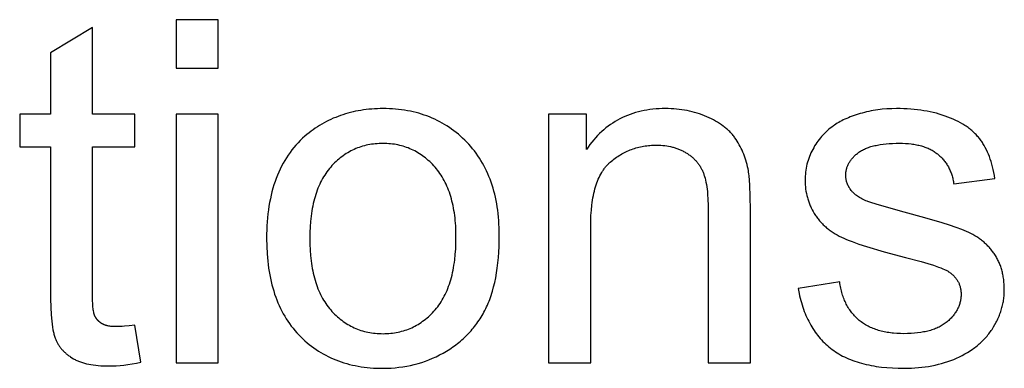
# Model space of a CAD drawing. Units: inches. Extents: x 0 to 6929, y 0 to 1122.
# Drawn here: x 6084 to 6118, y 1030 to 1042 of the extents above; entities that cross this region are included whole.
import ezdxf

# ---------------------------------------------------------------- set-up
doc = ezdxf.new("R2010")
doc.units = ezdxf.units.IN
doc.header["$MEASUREMENT"] = 0
doc.layers.add('- TITLES', color=7, linetype='Continuous', true_color=0x7fffbf)

msp = doc.modelspace()

# ---------------------------------------------------------------- linework, layer by layer
at = {"layer": '- TITLES'}
for points in [[(6090.661, 1041.716), (6089.212, 1041.716)], [(6089.212, 1041.716), (6089.212, 1040.049)], [(6090.661, 1040.049), (6090.661, 1041.716)], [(6086.33, 1041.45), (6084.888, 1040.581)], [(6086.33, 1038.463), (6086.33, 1041.45)], [(6084.888, 1040.581), (6084.888, 1038.463)], [(6089.212, 1040.049), (6090.661, 1040.049)], [(6084.888, 1038.463), (6083.826, 1038.463)], [(6083.826, 1038.463), (6083.826, 1037.336)], [(6087.787, 1038.463), (6086.33, 1038.463)], [(6087.787, 1037.336), (6087.787, 1038.463)], [(6090.661, 1038.463), (6089.212, 1038.463)], [(6089.212, 1038.463), (6089.212, 1029.913)], [(6090.661, 1029.913), (6090.661, 1038.463)], [(6103.342, 1038.463), (6102.037, 1038.463)], [(6102.037, 1038.463), (6102.037, 1029.913)], [(6108.985, 1035.17), (6108.98, 1035.636), (6108.965, 1036.026), (6108.954, 1036.193), (6108.94, 1036.34), (6108.932, 1036.407), (6108.924, 1036.469), (6108.915, 1036.527), (6108.905, 1036.579), (6108.888, 1036.656), (6108.87, 1036.732), (6108.85, 1036.806), (6108.828, 1036.879), (6108.806, 1036.95), (6108.781, 1037.021), (6108.755, 1037.089), (6108.728, 1037.157), (6108.699, 1037.223), (6108.668, 1037.288), (6108.636, 1037.352), (6108.603, 1037.414), (6108.568, 1037.475), (6108.532, 1037.535), (6108.494, 1037.593), (6108.454, 1037.65), (6108.434, 1037.678), (6108.413, 1037.706), (6108.391, 1037.733), (6108.368, 1037.76), (6108.345, 1037.787), (6108.322, 1037.813), (6108.298, 1037.839), (6108.273, 1037.865), (6108.247, 1037.89), (6108.221, 1037.915), (6108.194, 1037.94), (6108.167, 1037.964), (6108.139, 1037.988), (6108.11, 1038.012), (6108.081, 1038.035), (6108.051, 1038.058), (6107.989, 1038.103), (6107.924, 1038.146), (6107.857, 1038.188), (6107.788, 1038.229), (6107.715, 1038.269), (6107.641, 1038.307), (6107.564, 1038.343), (6107.484, 1038.379), (6107.402, 1038.412), (6107.32, 1038.444), (6107.236, 1038.473), (6107.152, 1038.5), (6107.067, 1038.525), (6106.98, 1038.548), (6106.893, 1038.569), (6106.805, 1038.587), (6106.715, 1038.603), (6106.625, 1038.618), (6106.534, 1038.629), (6106.442, 1038.639), (6106.348, 1038.647), (6106.254, 1038.652), (6106.159, 1038.656), (6106.063, 1038.657), (6105.952, 1038.655), (6105.844, 1038.651), (6105.737, 1038.644), (6105.631, 1038.635), (6105.527, 1038.622), (6105.425, 1038.607), (6105.325, 1038.589), (6105.226, 1038.569), (6105.128, 1038.545), (6105.033, 1038.519), (6104.939, 1038.49), (6104.846, 1038.458), (6104.755, 1038.424), (6104.666, 1038.387), (6104.579, 1038.347), (6104.493, 1038.304), (6104.409, 1038.259), (6104.326, 1038.211), (6104.245, 1038.16), (6104.166, 1038.106), (6104.088, 1038.05), (6104.012, 1037.991), (6103.938, 1037.929), (6103.865, 1037.864), (6103.794, 1037.797), (6103.724, 1037.726), (6103.656, 1037.654), (6103.59, 1037.578), (6103.526, 1037.499), (6103.463, 1037.418), (6103.401, 1037.334), (6103.342, 1037.248)], [(6103.342, 1037.248), (6103.342, 1038.463)], [(6117.407, 1036.257), (6117.389, 1036.36), (6117.369, 1036.459), (6117.348, 1036.557), (6117.324, 1036.651), (6117.299, 1036.743), (6117.273, 1036.832), (6117.244, 1036.919), (6117.214, 1037.003), (6117.182, 1037.085), (6117.148, 1037.163), (6117.112, 1037.24), (6117.075, 1037.313), (6117.036, 1037.384), (6117.015, 1037.419), (6116.995, 1037.453), (6116.974, 1037.486), (6116.952, 1037.519), (6116.93, 1037.55), (6116.908, 1037.582), (6116.885, 1037.613), (6116.861, 1037.643), (6116.836, 1037.673), (6116.811, 1037.702), (6116.785, 1037.731), (6116.758, 1037.76), (6116.73, 1037.789), (6116.702, 1037.817), (6116.672, 1037.844), (6116.642, 1037.871), (6116.612, 1037.898), (6116.58, 1037.924), (6116.548, 1037.95), (6116.514, 1037.976), (6116.481, 1038.001), (6116.446, 1038.026), (6116.41, 1038.05), (6116.374, 1038.074), (6116.299, 1038.12), (6116.221, 1038.166), (6116.14, 1038.209), (6116.056, 1038.251), (6115.969, 1038.291), (6115.878, 1038.33), (6115.785, 1038.367), (6115.689, 1038.402), (6115.591, 1038.435), (6115.491, 1038.465), (6115.389, 1038.494), (6115.285, 1038.52), (6115.179, 1038.543), (6115.072, 1038.565), (6114.962, 1038.584), (6114.851, 1038.601), (6114.738, 1038.616), (6114.622, 1038.628), (6114.505, 1038.638), (6114.386, 1038.646), (6114.265, 1038.652), (6114.142, 1038.655), (6114.017, 1038.657), (6113.852, 1038.654), (6113.689, 1038.646), (6113.528, 1038.632), (6113.449, 1038.623), (6113.37, 1038.613), (6113.292, 1038.602), (6113.215, 1038.589), (6113.139, 1038.575), (6113.063, 1038.559), (6112.987, 1038.542), (6112.913, 1038.524), (6112.839, 1038.504), (6112.765, 1038.483), (6112.623, 1038.439), (6112.489, 1038.392), (6112.425, 1038.368), (6112.362, 1038.343), (6112.302, 1038.317), (6112.243, 1038.291), (6112.186, 1038.265), (6112.132, 1038.237), (6112.079, 1038.209), (6112.028, 1038.181), (6111.979, 1038.152), (6111.932, 1038.122), (6111.887, 1038.092), (6111.844, 1038.061), (6111.788, 1038.02), (6111.734, 1037.978), (6111.681, 1037.934), (6111.63, 1037.889), (6111.58, 1037.843), (6111.532, 1037.796), (6111.485, 1037.747), (6111.44, 1037.697), (6111.396, 1037.646), (6111.354, 1037.594), (6111.313, 1037.54), (6111.274, 1037.485), (6111.236, 1037.429), (6111.199, 1037.371), (6111.165, 1037.312), (6111.131, 1037.252), (6111.099, 1037.19), (6111.07, 1037.129), (6111.042, 1037.066), (6111.017, 1037.003), (6110.993, 1036.939), (6110.972, 1036.874), (6110.952, 1036.809), (6110.935, 1036.743), (6110.92, 1036.677), (6110.906, 1036.61), (6110.895, 1036.542), (6110.886, 1036.473), (6110.879, 1036.404), (6110.874, 1036.335), (6110.87, 1036.264), (6110.869, 1036.193), (6110.871, 1036.115), (6110.874, 1036.038), (6110.881, 1035.961), (6110.889, 1035.886), (6110.9, 1035.811), (6110.914, 1035.737), (6110.93, 1035.664), (6110.939, 1035.628), (6110.949, 1035.592), (6110.959, 1035.556), (6110.97, 1035.521), (6110.982, 1035.486), (6110.994, 1035.45), (6111.006, 1035.416), (6111.02, 1035.381), (6111.034, 1035.346), (6111.048, 1035.312), (6111.064, 1035.278), (6111.079, 1035.244), (6111.113, 1035.177), (6111.149, 1035.111), (6111.187, 1035.046), (6111.208, 1035.013), (6111.228, 1034.982), (6111.25, 1034.95), (6111.272, 1034.919), (6111.294, 1034.889), (6111.317, 1034.859), (6111.341, 1034.829), (6111.365, 1034.8), (6111.39, 1034.771), (6111.415, 1034.743), (6111.441, 1034.715), (6111.468, 1034.688), (6111.495, 1034.661), (6111.523, 1034.634), (6111.551, 1034.608), (6111.58, 1034.583), (6111.609, 1034.558), (6111.639, 1034.533), (6111.67, 1034.508), (6111.701, 1034.485), (6111.733, 1034.461), (6111.766, 1034.438), (6111.832, 1034.394), (6111.901, 1034.351), (6111.972, 1034.309), (6112.046, 1034.27), (6112.121, 1034.232), (6112.202, 1034.195), (6112.291, 1034.157), (6112.387, 1034.118), (6112.49, 1034.079), (6112.721, 1033.997), (6112.982, 1033.911), (6113.595, 1033.731), (6114.331, 1033.536), (6114.868, 1033.394), (6115.095, 1033.327), (6115.294, 1033.264), (6115.465, 1033.205), (6115.54, 1033.176), (6115.609, 1033.148), (6115.67, 1033.121), (6115.698, 1033.108), (6115.725, 1033.095), (6115.749, 1033.082), (6115.772, 1033.07), (6115.793, 1033.057), (6115.813, 1033.045), (6115.839, 1033.027), (6115.864, 1033.009), (6115.889, 1032.99), (6115.913, 1032.971), (6115.936, 1032.952), (6115.958, 1032.932), (6115.979, 1032.912), (6116, 1032.891), (6116.019, 1032.87), (6116.038, 1032.848), (6116.056, 1032.826), (6116.073, 1032.804), (6116.089, 1032.781), (6116.105, 1032.758), (6116.119, 1032.735), (6116.133, 1032.711), (6116.146, 1032.686), (6116.158, 1032.662), (6116.169, 1032.637), (6116.18, 1032.611), (6116.189, 1032.585), (6116.198, 1032.559), (6116.206, 1032.532), (6116.213, 1032.505), (6116.219, 1032.477), (6116.225, 1032.449), (6116.229, 1032.42), (6116.233, 1032.392), (6116.236, 1032.362), (6116.238, 1032.333), (6116.239, 1032.303), (6116.24, 1032.272), (6116.239, 1032.238), (6116.238, 1032.204), (6116.235, 1032.171), (6116.232, 1032.137), (6116.228, 1032.104), (6116.223, 1032.072), (6116.216, 1032.039), (6116.209, 1032.007), (6116.201, 1031.975), (6116.192, 1031.944), (6116.182, 1031.912), (6116.172, 1031.881), (6116.16, 1031.85), (6116.147, 1031.82), (6116.133, 1031.79), (6116.119, 1031.76), (6116.103, 1031.73), (6116.087, 1031.701), (6116.069, 1031.672), (6116.051, 1031.643), (6116.031, 1031.614), (6116.011, 1031.586), (6115.99, 1031.558), (6115.968, 1031.53), (6115.945, 1031.503), (6115.921, 1031.475), (6115.896, 1031.448), (6115.87, 1031.422), (6115.843, 1031.395), (6115.815, 1031.369), (6115.786, 1031.344), (6115.756, 1031.318), (6115.726, 1031.293), (6115.694, 1031.269), (6115.661, 1031.245), (6115.628, 1031.223), (6115.593, 1031.201), (6115.557, 1031.18), (6115.52, 1031.16), (6115.483, 1031.14), (6115.444, 1031.121), (6115.404, 1031.104), (6115.363, 1031.086), (6115.322, 1031.07), (6115.279, 1031.055), (6115.235, 1031.04), (6115.19, 1031.026), (6115.145, 1031.013), (6115.098, 1031.001), (6115.05, 1030.989), (6115.001, 1030.978), (6114.951, 1030.969), (6114.901, 1030.959), (6114.849, 1030.951), (6114.742, 1030.937), (6114.631, 1030.926), (6114.517, 1030.918), (6114.398, 1030.913), (6114.275, 1030.911), (6114.153, 1030.913), (6114.034, 1030.919), (6113.919, 1030.928), (6113.863, 1030.933), (6113.807, 1030.94), (6113.753, 1030.948), (6113.699, 1030.956), (6113.646, 1030.966), (6113.594, 1030.976), (6113.543, 1030.987), (6113.493, 1030.999), (6113.443, 1031.012), (6113.394, 1031.026), (6113.347, 1031.041), (6113.3, 1031.057), (6113.254, 1031.073), (6113.209, 1031.091), (6113.164, 1031.109), (6113.121, 1031.128), (6113.078, 1031.148), (6113.036, 1031.17), (6112.996, 1031.191), (6112.955, 1031.214), (6112.916, 1031.238), (6112.878, 1031.263), (6112.841, 1031.288), (6112.804, 1031.315), (6112.768, 1031.342), (6112.733, 1031.37), (6112.699, 1031.399), (6112.666, 1031.429), (6112.634, 1031.46), (6112.602, 1031.491), (6112.571, 1031.524), (6112.542, 1031.557), (6112.513, 1031.59), (6112.484, 1031.625), (6112.457, 1031.66), (6112.431, 1031.696), (6112.405, 1031.733), (6112.38, 1031.771), (6112.356, 1031.81), (6112.333, 1031.849), (6112.311, 1031.889), (6112.289, 1031.93), (6112.269, 1031.972), (6112.249, 1032.014), (6112.23, 1032.057), (6112.212, 1032.101), (6112.195, 1032.146), (6112.179, 1032.192), (6112.163, 1032.238), (6112.148, 1032.285), (6112.134, 1032.333), (6112.121, 1032.382), (6112.109, 1032.431), (6112.098, 1032.482), (6112.087, 1032.533), (6112.078, 1032.585), (6112.069, 1032.637), (6112.061, 1032.691)], [(6113.003, 1035.468), (6112.956, 1035.488), (6112.912, 1035.508), (6112.868, 1035.529), (6112.826, 1035.55), (6112.786, 1035.572), (6112.747, 1035.594), (6112.71, 1035.618), (6112.675, 1035.641), (6112.641, 1035.666), (6112.625, 1035.678), (6112.609, 1035.691), (6112.593, 1035.704), (6112.578, 1035.717), (6112.563, 1035.73), (6112.549, 1035.743), (6112.535, 1035.756), (6112.521, 1035.77), (6112.508, 1035.784), (6112.495, 1035.798), (6112.482, 1035.812), (6112.47, 1035.826), (6112.459, 1035.84), (6112.437, 1035.869), (6112.426, 1035.883), (6112.416, 1035.898), (6112.406, 1035.912), (6112.396, 1035.927), (6112.387, 1035.941), (6112.378, 1035.956), (6112.37, 1035.971), (6112.362, 1035.986), (6112.354, 1036.001), (6112.347, 1036.016), (6112.34, 1036.032), (6112.333, 1036.047), (6112.326, 1036.063), (6112.32, 1036.079), (6112.315, 1036.094), (6112.309, 1036.11), (6112.304, 1036.126), (6112.3, 1036.142), (6112.295, 1036.159), (6112.291, 1036.175), (6112.288, 1036.191), (6112.284, 1036.208), (6112.281, 1036.225), (6112.279, 1036.241), (6112.277, 1036.258), (6112.275, 1036.275), (6112.273, 1036.292), (6112.272, 1036.31), (6112.271, 1036.327), (6112.27, 1036.344), (6112.27, 1036.362), (6112.271, 1036.39), (6112.272, 1036.417), (6112.274, 1036.444), (6112.277, 1036.471), (6112.281, 1036.498), (6112.285, 1036.524), (6112.291, 1036.55), (6112.297, 1036.576), (6112.304, 1036.602), (6112.312, 1036.628), (6112.321, 1036.653), (6112.33, 1036.678), (6112.341, 1036.703), (6112.352, 1036.728), (6112.364, 1036.752), (6112.377, 1036.777), (6112.391, 1036.801), (6112.405, 1036.825), (6112.421, 1036.848), (6112.437, 1036.872), (6112.454, 1036.895), (6112.472, 1036.918), (6112.491, 1036.94), (6112.51, 1036.963), (6112.531, 1036.985), (6112.552, 1037.007), (6112.574, 1037.029), (6112.597, 1037.051), (6112.621, 1037.072), (6112.645, 1037.093), (6112.671, 1037.114), (6112.697, 1037.135), (6112.724, 1037.155), (6112.753, 1037.175), (6112.782, 1037.194), (6112.813, 1037.212), (6112.844, 1037.23), (6112.877, 1037.247), (6112.911, 1037.264), (6112.946, 1037.279), (6112.982, 1037.294), (6113.02, 1037.309), (6113.058, 1037.323), (6113.097, 1037.336), (6113.138, 1037.349), (6113.18, 1037.361), (6113.223, 1037.372), (6113.267, 1037.382), (6113.312, 1037.392), (6113.358, 1037.402), (6113.454, 1037.419), (6113.554, 1037.433), (6113.659, 1037.444), (6113.768, 1037.453), (6113.881, 1037.46), (6114, 1037.464), (6114.122, 1037.465), (6114.226, 1037.464), (6114.327, 1037.459), (6114.426, 1037.452), (6114.521, 1037.442), (6114.567, 1037.436), (6114.613, 1037.429), (6114.658, 1037.421), (6114.702, 1037.413), (6114.746, 1037.404), (6114.789, 1037.394), (6114.831, 1037.384), (6114.872, 1037.372), (6114.912, 1037.36), (6114.952, 1037.348), (6114.991, 1037.334), (6115.029, 1037.32), (6115.067, 1037.306), (6115.104, 1037.29), (6115.14, 1037.274), (6115.175, 1037.257), (6115.21, 1037.239), (6115.243, 1037.221), (6115.276, 1037.201), (6115.309, 1037.181), (6115.34, 1037.161), (6115.371, 1037.14), (6115.401, 1037.117), (6115.43, 1037.095), (6115.459, 1037.071), (6115.487, 1037.047), (6115.514, 1037.023), (6115.54, 1036.998), (6115.566, 1036.972), (6115.591, 1036.946), (6115.615, 1036.919), (6115.639, 1036.891), (6115.662, 1036.863), (6115.684, 1036.835), (6115.705, 1036.806), (6115.726, 1036.776), (6115.746, 1036.746), (6115.765, 1036.715), (6115.784, 1036.684), (6115.802, 1036.652), (6115.819, 1036.619), (6115.835, 1036.586), (6115.851, 1036.553), (6115.866, 1036.519), (6115.88, 1036.484), (6115.894, 1036.448), (6115.907, 1036.413), (6115.919, 1036.376), (6115.93, 1036.339), (6115.941, 1036.302), (6115.951, 1036.263), (6115.96, 1036.225), (6115.969, 1036.185), (6115.976, 1036.146), (6115.984, 1036.105), (6115.99, 1036.064)], [(6083.826, 1037.336), (6084.888, 1037.336)], [(6084.888, 1037.336), (6084.888, 1032.417)], [(6086.33, 1032.336), (6086.33, 1037.336)], [(6086.33, 1037.336), (6087.787, 1037.336)], [(6103.487, 1034.583), (6103.489, 1034.784), (6103.497, 1034.977), (6103.51, 1035.162), (6103.529, 1035.338), (6103.54, 1035.423), (6103.552, 1035.506), (6103.566, 1035.587), (6103.581, 1035.666), (6103.597, 1035.743), (6103.615, 1035.818), (6103.634, 1035.891), (6103.655, 1035.961), (6103.676, 1036.03), (6103.699, 1036.097), (6103.724, 1036.161), (6103.749, 1036.224), (6103.776, 1036.284), (6103.804, 1036.343), (6103.834, 1036.399), (6103.865, 1036.453), (6103.881, 1036.479), (6103.897, 1036.505), (6103.913, 1036.531), (6103.93, 1036.555), (6103.948, 1036.58), (6103.965, 1036.603), (6103.983, 1036.627), (6104.001, 1036.649), (6104.02, 1036.672), (6104.039, 1036.693), (6104.058, 1036.715), (6104.077, 1036.735), (6104.097, 1036.755), (6104.117, 1036.775), (6104.138, 1036.794), (6104.159, 1036.813), (6104.201, 1036.849), (6104.244, 1036.884), (6104.287, 1036.918), (6104.331, 1036.951), (6104.375, 1036.982), (6104.42, 1037.013), (6104.465, 1037.042), (6104.511, 1037.07), (6104.557, 1037.097), (6104.604, 1037.123), (6104.651, 1037.147), (6104.699, 1037.171), (6104.747, 1037.193), (6104.796, 1037.215), (6104.845, 1037.235), (6104.894, 1037.254), (6104.945, 1037.271), (6104.995, 1037.288), (6105.047, 1037.304), (6105.098, 1037.318), (6105.15, 1037.331), (6105.203, 1037.343), (6105.256, 1037.354), (6105.31, 1037.364), (6105.364, 1037.372), (6105.419, 1037.38), (6105.474, 1037.386), (6105.529, 1037.391), (6105.586, 1037.395), (6105.642, 1037.398), (6105.699, 1037.4), (6105.757, 1037.401), (6105.829, 1037.4), (6105.9, 1037.397), (6105.969, 1037.391), (6106.037, 1037.384), (6106.105, 1037.375), (6106.171, 1037.364), (6106.236, 1037.351), (6106.299, 1037.335), (6106.331, 1037.327), (6106.362, 1037.318), (6106.393, 1037.308), (6106.423, 1037.298), (6106.454, 1037.288), (6106.484, 1037.277), (6106.513, 1037.265), (6106.543, 1037.253), (6106.572, 1037.241), (6106.601, 1037.228), (6106.629, 1037.214), (6106.657, 1037.2), (6106.685, 1037.186), (6106.713, 1037.171), (6106.74, 1037.155), (6106.767, 1037.139), (6106.794, 1037.122), (6106.82, 1037.106), (6106.846, 1037.088), (6106.871, 1037.071), (6106.896, 1037.053), (6106.92, 1037.035), (6106.943, 1037.016), (6106.966, 1036.997), (6106.989, 1036.978), (6107.011, 1036.958), (6107.033, 1036.938), (6107.054, 1036.918), (6107.074, 1036.897), (6107.094, 1036.876), (6107.114, 1036.855), (6107.133, 1036.833), (6107.151, 1036.811), (6107.169, 1036.789), (6107.187, 1036.766), (6107.204, 1036.743), (6107.22, 1036.719), (6107.236, 1036.695), (6107.251, 1036.671), (6107.266, 1036.647), (6107.281, 1036.622), (6107.295, 1036.597), (6107.308, 1036.571), (6107.321, 1036.545), (6107.333, 1036.519), (6107.345, 1036.493), (6107.356, 1036.466), (6107.367, 1036.439), (6107.378, 1036.411), (6107.388, 1036.382), (6107.397, 1036.352), (6107.407, 1036.322), (6107.425, 1036.258), (6107.441, 1036.191), (6107.456, 1036.121), (6107.47, 1036.047), (6107.483, 1035.969), (6107.494, 1035.888), (6107.504, 1035.803), (6107.512, 1035.715), (6107.526, 1035.529), (6107.534, 1035.329), (6107.536, 1035.114)], [(6115.99, 1036.064), (6117.407, 1036.257)], [(6110.628, 1032.465), (6110.661, 1032.298), (6110.679, 1032.216), (6110.698, 1032.136), (6110.719, 1032.056), (6110.741, 1031.979), (6110.764, 1031.902), (6110.788, 1031.827), (6110.814, 1031.753), (6110.841, 1031.68), (6110.869, 1031.609), (6110.898, 1031.539), (6110.928, 1031.47), (6110.96, 1031.403), (6110.993, 1031.336), (6111.027, 1031.272), (6111.063, 1031.208), (6111.1, 1031.146), (6111.138, 1031.085), (6111.177, 1031.025), (6111.217, 1030.967), (6111.259, 1030.91), (6111.302, 1030.855), (6111.346, 1030.8), (6111.391, 1030.747), (6111.438, 1030.695), (6111.485, 1030.645), (6111.534, 1030.596), (6111.585, 1030.548), (6111.636, 1030.501), (6111.689, 1030.456), (6111.743, 1030.412), (6111.798, 1030.37), (6111.855, 1030.328), (6111.914, 1030.288), (6111.974, 1030.25), (6112.035, 1030.213), (6112.098, 1030.177), (6112.163, 1030.142), (6112.229, 1030.109), (6112.297, 1030.078), (6112.366, 1030.047), (6112.437, 1030.018), (6112.51, 1029.99), (6112.584, 1029.964), (6112.659, 1029.939), (6112.736, 1029.915), (6112.815, 1029.893), (6112.895, 1029.872), (6112.977, 1029.852), (6113.06, 1029.834), (6113.145, 1029.817), (6113.231, 1029.802), (6113.319, 1029.787), (6113.499, 1029.763), (6113.686, 1029.744), (6113.879, 1029.731), (6114.078, 1029.723), (6114.283, 1029.72), (6114.408, 1029.721), (6114.531, 1029.725), (6114.653, 1029.732), (6114.773, 1029.742), (6114.892, 1029.754), (6115.008, 1029.769), (6115.124, 1029.787), (6115.237, 1029.807), (6115.349, 1029.831), (6115.459, 1029.857), (6115.568, 1029.885), (6115.675, 1029.917), (6115.78, 1029.951), (6115.884, 1029.988), (6115.986, 1030.028), (6116.087, 1030.07), (6116.185, 1030.115), (6116.28, 1030.162), (6116.372, 1030.212), (6116.462, 1030.263), (6116.548, 1030.317), (6116.632, 1030.373), (6116.672, 1030.402), (6116.712, 1030.432), (6116.752, 1030.462), (6116.79, 1030.493), (6116.828, 1030.524), (6116.865, 1030.556), (6116.901, 1030.588), (6116.937, 1030.621), (6116.971, 1030.655), (6117.006, 1030.689), (6117.039, 1030.723), (6117.072, 1030.758), (6117.103, 1030.794), (6117.135, 1030.831), (6117.165, 1030.867), (6117.195, 1030.905), (6117.224, 1030.943), (6117.252, 1030.981), (6117.28, 1031.021), (6117.306, 1031.06), (6117.357, 1031.141), (6117.405, 1031.222), (6117.45, 1031.303), (6117.471, 1031.344), (6117.491, 1031.386), (6117.511, 1031.427), (6117.529, 1031.469), (6117.547, 1031.51), (6117.564, 1031.552), (6117.58, 1031.594), (6117.595, 1031.637), (6117.61, 1031.679), (6117.623, 1031.722), (6117.636, 1031.764), (6117.648, 1031.807), (6117.659, 1031.85), (6117.67, 1031.893), (6117.679, 1031.937), (6117.688, 1031.98), (6117.696, 1032.024), (6117.703, 1032.068), (6117.709, 1032.112), (6117.714, 1032.156), (6117.719, 1032.201), (6117.722, 1032.245), (6117.725, 1032.29), (6117.727, 1032.335), (6117.729, 1032.38), (6117.729, 1032.425), (6117.728, 1032.517), (6117.724, 1032.606), (6117.717, 1032.694), (6117.707, 1032.78), (6117.695, 1032.864), (6117.688, 1032.906), (6117.68, 1032.947), (6117.672, 1032.987), (6117.663, 1033.027), (6117.653, 1033.066), (6117.642, 1033.105), (6117.631, 1033.144), (6117.619, 1033.182), (6117.607, 1033.219), (6117.594, 1033.257), (6117.58, 1033.293), (6117.565, 1033.329), (6117.55, 1033.365), (6117.534, 1033.4), (6117.518, 1033.435), (6117.5, 1033.469), (6117.483, 1033.503), (6117.464, 1033.536), (6117.445, 1033.569), (6117.425, 1033.602), (6117.404, 1033.633), (6117.383, 1033.665), (6117.361, 1033.696), (6117.338, 1033.726), (6117.316, 1033.756), (6117.292, 1033.786), (6117.268, 1033.815), (6117.244, 1033.844), (6117.219, 1033.872), (6117.193, 1033.9), (6117.167, 1033.927), (6117.141, 1033.954), (6117.114, 1033.98), (6117.086, 1034.006), (6117.058, 1034.031), (6117.03, 1034.056), (6117.001, 1034.081), (6116.971, 1034.105), (6116.941, 1034.128), (6116.911, 1034.151), (6116.879, 1034.174), (6116.848, 1034.196), (6116.783, 1034.239), (6116.716, 1034.28), (6116.647, 1034.319), (6116.577, 1034.357), (6116.504, 1034.392), (6116.429, 1034.426), (6116.349, 1034.459), (6116.262, 1034.493), (6116.067, 1034.566), (6115.842, 1034.643), (6115.588, 1034.725), (6114.994, 1034.902), (6114.283, 1035.098), (6113.432, 1035.335), (6113.164, 1035.415), (6113.033, 1035.457), (6113.003, 1035.468)], [(6107.536, 1035.114), (6107.536, 1029.913)], [(6108.985, 1029.913), (6108.985, 1035.17)], [(6103.487, 1029.913), (6103.487, 1034.583)], [(6084.888, 1032.417), (6084.891, 1032.105), (6084.899, 1031.821), (6084.913, 1031.565), (6084.933, 1031.337), (6084.944, 1031.234), (6084.958, 1031.137), (6084.972, 1031.048), (6084.988, 1030.965), (6084.996, 1030.927), (6085.005, 1030.89), (6085.014, 1030.855), (6085.024, 1030.822), (6085.034, 1030.79), (6085.044, 1030.76), (6085.055, 1030.732), (6085.066, 1030.706), (6085.077, 1030.681), (6085.089, 1030.656), (6085.101, 1030.631), (6085.114, 1030.607), (6085.127, 1030.583), (6085.141, 1030.559), (6085.155, 1030.536), (6085.17, 1030.513), (6085.186, 1030.49), (6085.201, 1030.467), (6085.218, 1030.445), (6085.235, 1030.423), (6085.252, 1030.402), (6085.27, 1030.38), (6085.288, 1030.359), (6085.307, 1030.339), (6085.326, 1030.318), (6085.346, 1030.298), (6085.367, 1030.279), (6085.388, 1030.259), (6085.409, 1030.24), (6085.431, 1030.221), (6085.453, 1030.203), (6085.476, 1030.185), (6085.5, 1030.167), (6085.523, 1030.149), (6085.548, 1030.132), (6085.573, 1030.115), (6085.624, 1030.082), (6085.677, 1030.05), (6085.705, 1030.035), (6085.733, 1030.02), (6085.762, 1030.005), (6085.792, 1029.991), (6085.822, 1029.978), (6085.853, 1029.965), (6085.885, 1029.953), (6085.917, 1029.941), (6085.95, 1029.929), (6085.984, 1029.918), (6086.018, 1029.908), (6086.053, 1029.898), (6086.126, 1029.879), (6086.201, 1029.863), (6086.279, 1029.848), (6086.359, 1029.835), (6086.443, 1029.825), (6086.529, 1029.816), (6086.618, 1029.809), (6086.709, 1029.804), (6086.804, 1029.801), (6086.901, 1029.8), (6087.024, 1029.802), (6087.151, 1029.808), (6087.282, 1029.818), (6087.416, 1029.833), (6087.555, 1029.851), (6087.698, 1029.873), (6087.845, 1029.899), (6087.996, 1029.929)], [(6112.061, 1032.691), (6110.628, 1032.465)], [(6087.787, 1031.209), (6087.599, 1031.185), (6087.431, 1031.167), (6087.353, 1031.161), (6087.281, 1031.156), (6087.214, 1031.154), (6087.151, 1031.153), (6087.111, 1031.153), (6087.073, 1031.155), (6087.035, 1031.157), (6086.999, 1031.159), (6086.964, 1031.163), (6086.93, 1031.168), (6086.897, 1031.173), (6086.866, 1031.179), (6086.836, 1031.186), (6086.821, 1031.19), (6086.806, 1031.194), (6086.792, 1031.198), (6086.778, 1031.202), (6086.765, 1031.207), (6086.751, 1031.212), (6086.738, 1031.217), (6086.726, 1031.222), (6086.713, 1031.227), (6086.701, 1031.233), (6086.689, 1031.239), (6086.678, 1031.245), (6086.667, 1031.251), (6086.656, 1031.258), (6086.645, 1031.264), (6086.634, 1031.271), (6086.624, 1031.278), (6086.614, 1031.285), (6086.604, 1031.292), (6086.594, 1031.299), (6086.585, 1031.307), (6086.575, 1031.314), (6086.566, 1031.322), (6086.557, 1031.33), (6086.548, 1031.338), (6086.539, 1031.346), (6086.531, 1031.355), (6086.523, 1031.363), (6086.515, 1031.372), (6086.507, 1031.38), (6086.499, 1031.389), (6086.491, 1031.398), (6086.484, 1031.407), (6086.477, 1031.417), (6086.47, 1031.426), (6086.463, 1031.436), (6086.457, 1031.445), (6086.45, 1031.455), (6086.444, 1031.465), (6086.438, 1031.476), (6086.432, 1031.486), (6086.427, 1031.496), (6086.421, 1031.507), (6086.416, 1031.518), (6086.411, 1031.528), (6086.406, 1031.539), (6086.404, 1031.545), (6086.401, 1031.551), (6086.397, 1031.563), (6086.392, 1031.576), (6086.388, 1031.591), (6086.384, 1031.606), (6086.38, 1031.621), (6086.376, 1031.638), (6086.373, 1031.656), (6086.366, 1031.693), (6086.359, 1031.734), (6086.354, 1031.779), (6086.349, 1031.827), (6086.34, 1031.934), (6086.334, 1032.054), (6086.331, 1032.188), (6086.33, 1032.336)], [(6087.996, 1029.929), (6087.787, 1031.209)], [(6089.212, 1029.913), (6090.661, 1029.913)], [(6102.037, 1029.913), (6103.487, 1029.913)], [(6107.536, 1029.913), (6108.985, 1029.913)]]:
    msp.add_lwpolyline(points, dxfattribs=at)
for points in [[(6092.328, 1034.188), (6092.332, 1033.921), (6092.345, 1033.663), (6092.355, 1033.536), (6092.367, 1033.412), (6092.381, 1033.289), (6092.397, 1033.169), (6092.415, 1033.05), (6092.436, 1032.934), (6092.458, 1032.819), (6092.483, 1032.707), (6092.51, 1032.596), (6092.54, 1032.487), (6092.571, 1032.381), (6092.604, 1032.276), (6092.64, 1032.173), (6092.678, 1032.073), (6092.718, 1031.974), (6092.76, 1031.877), (6092.804, 1031.783), (6092.851, 1031.69), (6092.9, 1031.599), (6092.95, 1031.51), (6093.003, 1031.423), (6093.058, 1031.339), (6093.116, 1031.256), (6093.175, 1031.175), (6093.237, 1031.096), (6093.301, 1031.019), (6093.367, 1030.944), (6093.435, 1030.871), (6093.505, 1030.8), (6093.576, 1030.732), (6093.648, 1030.665), (6093.722, 1030.601), (6093.797, 1030.539), (6093.874, 1030.48), (6093.952, 1030.423), (6094.031, 1030.367), (6094.112, 1030.315), (6094.194, 1030.264), (6094.277, 1030.216), (6094.362, 1030.17), (6094.448, 1030.126), (6094.535, 1030.084), (6094.624, 1030.045), (6094.714, 1030.008), (6094.805, 1029.973), (6094.898, 1029.94), (6094.992, 1029.91), (6095.087, 1029.882), (6095.184, 1029.856), (6095.282, 1029.832), (6095.382, 1029.811), (6095.482, 1029.792), (6095.585, 1029.775), (6095.688, 1029.76), (6095.793, 1029.748), (6095.899, 1029.738), (6096.007, 1029.73), (6096.115, 1029.724), (6096.226, 1029.721), (6096.337, 1029.72), (6096.476, 1029.722), (6096.614, 1029.728), (6096.751, 1029.738), (6096.886, 1029.753), (6097.02, 1029.771), (6097.152, 1029.793), (6097.283, 1029.82), (6097.413, 1029.851), (6097.541, 1029.885), (6097.668, 1029.924), (6097.794, 1029.967), (6097.918, 1030.014), (6098.041, 1030.065), (6098.163, 1030.12), (6098.283, 1030.18), (6098.402, 1030.243), (6098.519, 1030.31), (6098.576, 1030.345), (6098.632, 1030.381), (6098.687, 1030.417), (6098.741, 1030.454), (6098.795, 1030.492), (6098.847, 1030.531), (6098.899, 1030.571), (6098.949, 1030.612), (6098.999, 1030.653), (6099.048, 1030.695), (6099.096, 1030.738), (6099.144, 1030.782), (6099.19, 1030.827), (6099.236, 1030.872), (6099.28, 1030.918), (6099.324, 1030.966), (6099.367, 1031.014), (6099.409, 1031.062), (6099.45, 1031.112), (6099.49, 1031.163), (6099.529, 1031.214), (6099.568, 1031.266), (6099.605, 1031.319), (6099.642, 1031.373), (6099.678, 1031.427), (6099.713, 1031.483), (6099.747, 1031.539), (6099.78, 1031.596), (6099.812, 1031.654), (6099.843, 1031.712), (6099.874, 1031.772), (6099.903, 1031.833), (6099.932, 1031.896), (6099.959, 1031.96), (6099.986, 1032.025), (6100.012, 1032.092), (6100.036, 1032.16), (6100.06, 1032.23), (6100.083, 1032.3), (6100.104, 1032.373), (6100.145, 1032.521), (6100.182, 1032.675), (6100.215, 1032.835), (6100.244, 1033), (6100.269, 1033.17), (6100.29, 1033.346), (6100.308, 1033.528), (6100.321, 1033.715), (6100.331, 1033.907), (6100.337, 1034.105), (6100.339, 1034.309), (6100.337, 1034.435), (6100.334, 1034.56), (6100.329, 1034.683), (6100.321, 1034.804), (6100.311, 1034.924), (6100.299, 1035.042), (6100.285, 1035.158), (6100.269, 1035.272), (6100.25, 1035.385), (6100.229, 1035.496), (6100.206, 1035.605), (6100.181, 1035.713), (6100.154, 1035.818), (6100.124, 1035.923), (6100.093, 1036.025), (6100.059, 1036.126), (6100.023, 1036.224), (6099.984, 1036.322), (6099.944, 1036.417), (6099.901, 1036.511), (6099.857, 1036.603), (6099.81, 1036.693), (6099.76, 1036.782), (6099.709, 1036.868), (6099.655, 1036.954), (6099.6, 1037.037), (6099.542, 1037.119), (6099.482, 1037.199), (6099.419, 1037.277), (6099.355, 1037.353), (6099.288, 1037.428), (6099.219, 1037.501), (6099.149, 1037.572), (6099.077, 1037.641), (6099.004, 1037.708), (6098.93, 1037.772), (6098.854, 1037.834), (6098.777, 1037.894), (6098.699, 1037.951), (6098.62, 1038.007), (6098.539, 1038.06), (6098.457, 1038.111), (6098.374, 1038.159), (6098.29, 1038.205), (6098.204, 1038.249), (6098.117, 1038.291), (6098.029, 1038.331), (6097.939, 1038.368), (6097.849, 1038.403), (6097.757, 1038.435), (6097.663, 1038.466), (6097.569, 1038.494), (6097.473, 1038.52), (6097.376, 1038.544), (6097.278, 1038.565), (6097.178, 1038.584), (6097.078, 1038.601), (6096.976, 1038.616), (6096.872, 1038.628), (6096.768, 1038.639), (6096.662, 1038.646), (6096.555, 1038.652), (6096.447, 1038.655), (6096.337, 1038.657), (6096.238, 1038.656), (6096.141, 1038.653), (6096.044, 1038.648), (6095.948, 1038.642), (6095.853, 1038.633), (6095.759, 1038.623), (6095.666, 1038.611), (6095.574, 1038.597), (6095.483, 1038.581), (6095.393, 1038.564), (6095.304, 1038.544), (6095.215, 1038.523), (6095.128, 1038.5), (6095.042, 1038.475), (6094.956, 1038.448), (6094.872, 1038.419), (6094.788, 1038.388), (6094.706, 1038.356), (6094.624, 1038.322), (6094.543, 1038.285), (6094.463, 1038.247), (6094.385, 1038.208), (6094.307, 1038.166), (6094.23, 1038.122), (6094.154, 1038.077), (6094.079, 1038.029), (6094.005, 1037.98), (6093.931, 1037.929), (6093.859, 1037.876), (6093.788, 1037.822), (6093.717, 1037.765), (6093.648, 1037.707), (6093.567, 1037.634), (6093.488, 1037.559), (6093.412, 1037.481), (6093.339, 1037.401), (6093.268, 1037.319), (6093.199, 1037.235), (6093.134, 1037.147), (6093.07, 1037.058), (6093.01, 1036.966), (6092.952, 1036.872), (6092.896, 1036.775), (6092.843, 1036.676), (6092.793, 1036.574), (6092.745, 1036.47), (6092.7, 1036.364), (6092.658, 1036.255), (6092.618, 1036.144), (6092.58, 1036.031), (6092.546, 1035.915), (6092.513, 1035.796), (6092.484, 1035.676), (6092.457, 1035.552), (6092.432, 1035.427), (6092.41, 1035.299), (6092.391, 1035.168), (6092.374, 1035.036), (6092.36, 1034.9), (6092.348, 1034.763), (6092.339, 1034.623), (6092.333, 1034.48), (6092.329, 1034.335)], [(6093.817, 1034.188), (6093.82, 1033.986), (6093.828, 1033.79), (6093.842, 1033.601), (6093.862, 1033.419), (6093.874, 1033.33), (6093.887, 1033.242), (6093.902, 1033.157), (6093.918, 1033.072), (6093.935, 1032.99), (6093.954, 1032.909), (6093.975, 1032.83), (6093.996, 1032.752), (6094.019, 1032.676), (6094.044, 1032.602), (6094.07, 1032.529), (6094.097, 1032.458), (6094.126, 1032.388), (6094.156, 1032.32), (6094.187, 1032.254), (6094.22, 1032.189), (6094.254, 1032.126), (6094.29, 1032.064), (6094.327, 1032.004), (6094.366, 1031.946), (6094.406, 1031.889), (6094.447, 1031.834), (6094.49, 1031.78), (6094.534, 1031.729), (6094.579, 1031.678), (6094.625, 1031.63), (6094.671, 1031.583), (6094.719, 1031.537), (6094.767, 1031.493), (6094.815, 1031.451), (6094.865, 1031.41), (6094.915, 1031.371), (6094.966, 1031.334), (6095.018, 1031.298), (6095.07, 1031.263), (6095.123, 1031.231), (6095.177, 1031.199), (6095.232, 1031.17), (6095.287, 1031.142), (6095.343, 1031.116), (6095.4, 1031.091), (6095.457, 1031.068), (6095.515, 1031.046), (6095.574, 1031.026), (6095.634, 1031.008), (6095.694, 1030.991), (6095.755, 1030.976), (6095.817, 1030.962), (6095.879, 1030.95), (6095.943, 1030.94), (6096.006, 1030.931), (6096.071, 1030.924), (6096.137, 1030.919), (6096.203, 1030.915), (6096.27, 1030.912), (6096.337, 1030.911), (6096.404, 1030.912), (6096.471, 1030.915), (6096.536, 1030.919), (6096.601, 1030.924), (6096.665, 1030.931), (6096.729, 1030.94), (6096.792, 1030.951), (6096.854, 1030.963), (6096.915, 1030.976), (6096.976, 1030.992), (6097.036, 1031.008), (6097.095, 1031.027), (6097.154, 1031.047), (6097.212, 1031.069), (6097.269, 1031.092), (6097.325, 1031.117), (6097.381, 1031.143), (6097.436, 1031.171), (6097.491, 1031.201), (6097.544, 1031.232), (6097.597, 1031.265), (6097.649, 1031.3), (6097.701, 1031.336), (6097.752, 1031.373), (6097.802, 1031.413), (6097.851, 1031.454), (6097.9, 1031.496), (6097.948, 1031.54), (6097.995, 1031.586), (6098.042, 1031.633), (6098.087, 1031.682), (6098.133, 1031.733), (6098.177, 1031.785), (6098.219, 1031.839), (6098.261, 1031.894), (6098.3, 1031.951), (6098.339, 1032.01), (6098.376, 1032.071), (6098.412, 1032.133), (6098.446, 1032.197), (6098.479, 1032.263), (6098.51, 1032.33), (6098.54, 1032.399), (6098.569, 1032.47), (6098.596, 1032.542), (6098.622, 1032.616), (6098.647, 1032.692), (6098.67, 1032.769), (6098.692, 1032.848), (6098.712, 1032.929), (6098.731, 1033.012), (6098.748, 1033.096), (6098.764, 1033.181), (6098.779, 1033.269), (6098.792, 1033.358), (6098.804, 1033.449), (6098.824, 1033.636), (6098.838, 1033.829), (6098.846, 1034.03), (6098.849, 1034.237), (6098.846, 1034.432), (6098.838, 1034.621), (6098.824, 1034.804), (6098.815, 1034.894), (6098.804, 1034.981), (6098.792, 1035.068), (6098.779, 1035.153), (6098.764, 1035.236), (6098.748, 1035.318), (6098.73, 1035.398), (6098.711, 1035.477), (6098.691, 1035.555), (6098.669, 1035.63), (6098.646, 1035.705), (6098.621, 1035.778), (6098.595, 1035.849), (6098.568, 1035.919), (6098.539, 1035.987), (6098.508, 1036.054), (6098.477, 1036.119), (6098.444, 1036.183), (6098.409, 1036.245), (6098.373, 1036.306), (6098.336, 1036.366), (6098.297, 1036.423), (6098.257, 1036.48), (6098.216, 1036.535), (6098.173, 1036.588), (6098.128, 1036.64), (6098.083, 1036.69), (6098.037, 1036.739), (6097.99, 1036.786), (6097.943, 1036.831), (6097.895, 1036.875), (6097.846, 1036.917), (6097.796, 1036.958), (6097.746, 1036.997), (6097.695, 1037.035), (6097.644, 1037.071), (6097.592, 1037.105), (6097.539, 1037.138), (6097.485, 1037.169), (6097.431, 1037.198), (6097.376, 1037.226), (6097.32, 1037.253), (6097.264, 1037.277), (6097.207, 1037.301), (6097.149, 1037.322), (6097.091, 1037.342), (6097.032, 1037.36), (6096.972, 1037.377), (6096.912, 1037.392), (6096.851, 1037.406), (6096.789, 1037.418), (6096.726, 1037.428), (6096.663, 1037.437), (6096.599, 1037.444), (6096.535, 1037.45), (6096.47, 1037.454), (6096.404, 1037.456), (6096.337, 1037.457), (6096.27, 1037.456), (6096.203, 1037.454), (6096.137, 1037.45), (6096.071, 1037.444), (6096.006, 1037.437), (6095.943, 1037.428), (6095.879, 1037.418), (6095.817, 1037.406), (6095.755, 1037.393), (6095.694, 1037.378), (6095.634, 1037.361), (6095.574, 1037.343), (6095.515, 1037.323), (6095.457, 1037.301), (6095.4, 1037.278), (6095.343, 1037.254), (6095.287, 1037.227), (6095.232, 1037.2), (6095.177, 1037.17), (6095.123, 1037.139), (6095.07, 1037.107), (6095.018, 1037.073), (6094.966, 1037.037), (6094.915, 1037), (6094.865, 1036.961), (6094.815, 1036.92), (6094.767, 1036.878), (6094.719, 1036.834), (6094.671, 1036.789), (6094.625, 1036.742), (6094.579, 1036.694), (6094.534, 1036.644), (6094.49, 1036.592), (6094.447, 1036.539), (6094.406, 1036.484), (6094.366, 1036.428), (6094.327, 1036.369), (6094.29, 1036.31), (6094.254, 1036.248), (6094.22, 1036.185), (6094.187, 1036.121), (6094.156, 1036.055), (6094.126, 1035.987), (6094.097, 1035.917), (6094.07, 1035.846), (6094.044, 1035.774), (6094.019, 1035.699), (6093.996, 1035.623), (6093.975, 1035.546), (6093.954, 1035.467), (6093.935, 1035.386), (6093.918, 1035.303), (6093.902, 1035.219), (6093.887, 1035.134), (6093.874, 1035.046), (6093.862, 1034.958), (6093.842, 1034.775), (6093.828, 1034.586), (6093.82, 1034.39)]]:
    msp.add_lwpolyline(points, close=True, dxfattribs=at)

doc.saveas('drawing.dxf')
